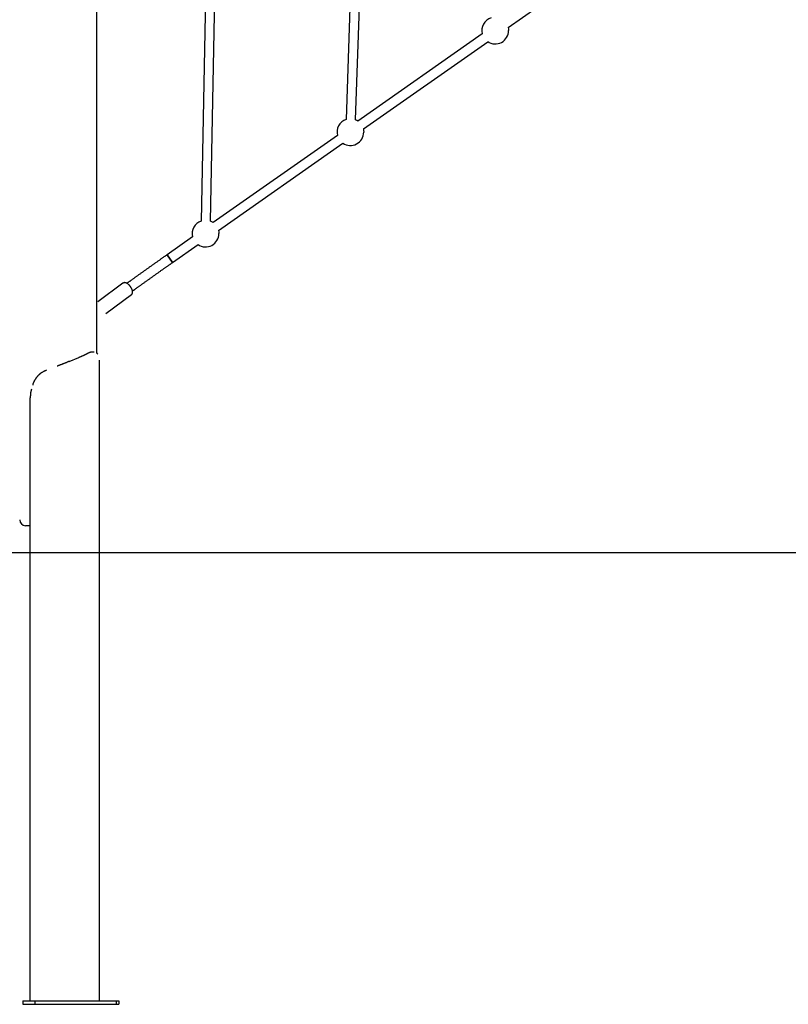
# Model space of a CAD drawing. Extents: x -6122 to 17084, y -2225 to 2730.
# Drawn here: x -1103 to 192, y -2169 to -511 of the extents above; entities that cross this region are included whole.
import ezdxf

# ---------------------------------------------------------------- set-up
doc = ezdxf.new("R2010")
doc.units = 0

msp = doc.modelspace()

# ---------------------------------------------------------------- linework, layer by layer
at = {"color": 7, "linetype": 'Continuous'}
for p, q in [((-973.3, -1072.3), (-973.3, 1733.7)), ((-541.4, -336.7), (-553.2, -678.9)), ((-537.2, -679.4), (-525.4, -337.2)), ((-280, -523.7), (-70.4, -376.9)), ((-789, -404.5), (-797.7, -849.9)), ((-781.7, -850.2), (-773, -404.8)), ((-323.7, -534.7), (-533.3, -681.6)), ((-524.1, -694.7), (-314.5, -547.9)), ((-567.8, -705.7), (-777.4, -852.5)), ((-768.3, -865.6), (-558.6, -718.8)), ((-811.9, -876.6), (-854.7, -906.6)), ((-845.5, -919.7), (-802.7, -889.7)), ((-845.7, -919.8), (-845.5, -919.7)), ((-929.3, -954.7), (-971.4, -985.9)), ((-924.5, -953.8), (-924.8, -954)), ((-958, -1005.8), (-915, -973.9)), ((-911.7, -966.8), (-909.6, -965.3)), ((-1020.1, -1086.4), (-1003.6, -1079.9)), ((-969, -2163.1), (-969, -1084.5)), ((-1081.1, -1126.1), (-1081.1, -1126.3)), ((-1083.2, -1133), (-1085, -1139.5)), ((-1085.4, -2163.1), (-1085.4, -1147.7)), ((-1085.4, -1363.1), (-1093.3, -1363.1)), ((-1097.9, -2163.1), (-1097.9, -2169.1)), ((-1097.9, -2163.1), (-1077.5, -2163.1)), ((-1097.9, -2169.1), (-1077.5, -2169.1)), ((-1077.5, -2163.1), (-1077.5, -2169.1)), ((-1077.5, -2163.1), (-940.5, -2163.1)), ((-1077.5, -2169.1), (-940.5, -2169.1)), ((-940.5, -2163.1), (-936.2, -2163.1)), ((-940.5, -2163.1), (-940.5, -2169.1)), ((-940.5, -2169.1), (-936.2, -2169.1)), ((-936.2, -2163.1), (-936.2, -2169.1))]:
    msp.add_line(p, q, dxfattribs=at)
msp.add_line((-6122.3, -1408.1), (16190.6, -1408.1))
for points in [[(-280, -523.7), (-279.5, -526.4), (-279.4, -529.2)], [(-524.1, -694.7), (-523.6, -697.3), (-523.5, -700.2)], [(-768.3, -865.6), (-767.7, -868.3), (-767.6, -871.1)], [(-854.7, -906.6), (-855.4, -907), (-856, -907.5), (-856.7, -908), (-857.4, -908.5), (-858.1, -908.9), (-858.8, -909.4), (-859.5, -909.9), (-860.2, -910.4), (-860.9, -911), (-861.7, -911.5), (-862.5, -912.1), (-863.3, -912.6), (-864.1, -913.2), (-865, -913.8), (-865.8, -914.4), (-866.7, -915), (-867.6, -915.6), (-868.5, -916.3), (-869.4, -916.9), (-870.4, -917.6), (-871.3, -918.3), (-872.3, -919), (-873.2, -919.6), (-874.2, -920.3), (-875.2, -921), (-876.1, -921.7), (-877.1, -922.3), (-878.1, -923), (-879, -923.7), (-880, -924.4), (-880.9, -925.1), (-881.9, -925.7), (-882.8, -926.4), (-883.8, -927.1), (-884.8, -927.8), (-885.7, -928.5), (-886.7, -929.1), (-887.6, -929.8), (-888.6, -930.5), (-889.5, -931.2), (-890.5, -931.9), (-891.4, -932.5), (-892.4, -933.2), (-893.3, -933.9), (-894.3, -934.6), (-895.2, -935.2), (-896.2, -935.9), (-897.1, -936.6), (-898.1, -937.3), (-899, -937.9), (-899.9, -938.6), (-900.9, -939.3), (-901.8, -940), (-902.8, -940.6), (-903.7, -941.3), (-904.6, -942), (-905.6, -942.7), (-906.5, -943.3), (-907.4, -944), (-908.3, -944.7), (-909.3, -945.3), (-910.1, -945.9), (-911, -946.6), (-911.9, -947.2), (-912.7, -947.8), (-913.5, -948.4), (-914.3, -948.9), (-915, -949.5), (-915.8, -950), (-916.5, -950.5), (-917.2, -951), (-917.8, -951.5), (-918.5, -952), (-919.1, -952.4), (-919.7, -952.8), (-920.3, -953.3), (-920.8, -953.7), (-921.4, -954.1), (-922, -954.5), (-922.5, -954.9)], [(-854.7, -906.6), (-845.5, -919.7)], [(-845.5, -919.7), (-854.7, -906.6)], [(-913.2, -967.9), (-912.5, -967.4), (-911.9, -967), (-911.3, -966.5), (-910.7, -966.1), (-910, -965.6), (-909.4, -965.1), (-908.7, -964.6), (-908, -964.1), (-907.3, -963.6), (-906.6, -963.1), (-905.8, -962.6), (-905.1, -962), (-904.3, -961.4), (-903.5, -960.9), (-902.7, -960.3), (-901.8, -959.7), (-900.9, -959), (-900.1, -958.4), (-899.2, -957.8), (-898.3, -957.1), (-897.4, -956.5), (-896.4, -955.8), (-895.5, -955.1), (-894.6, -954.5), (-893.6, -953.8), (-892.7, -953.1), (-891.8, -952.4), (-890.8, -951.8), (-889.9, -951.1), (-888.9, -950.4), (-888, -949.7), (-887, -949.1), (-886.1, -948.4), (-885.2, -947.7), (-884.2, -947), (-883.3, -946.4), (-882.3, -945.7), (-881.4, -945), (-880.4, -944.3), (-879.5, -943.7), (-878.5, -943), (-877.6, -942.3), (-876.6, -941.6), (-875.7, -941), (-874.7, -940.3), (-873.8, -939.6), (-872.8, -938.9), (-871.9, -938.3), (-870.9, -937.6), (-870, -936.9), (-869, -936.2), (-868, -935.5), (-867.1, -934.9), (-866.1, -934.2), (-865.2, -933.5), (-864.2, -932.8), (-863.3, -932.2), (-862.3, -931.5), (-861.3, -930.8), (-860.4, -930.1), (-859.5, -929.5), (-858.6, -928.8), (-857.7, -928.2), (-856.8, -927.6), (-855.9, -927), (-855.1, -926.4), (-854.3, -925.8), (-853.5, -925.3), (-852.7, -924.7), (-852, -924.2), (-851.2, -923.7), (-850.5, -923.2), (-849.9, -922.7), (-849.2, -922.3), (-848.6, -921.8), (-847.9, -921.4), (-847.3, -920.9), (-846.7, -920.5), (-846.1, -920.1), (-845.5, -919.7)], [(-915, -973.9), (-915, -973.9), (-914.9, -973.8), (-914.8, -973.8), (-914.8, -973.7), (-914.7, -973.7), (-914.6, -973.6), (-914.6, -973.6), (-914.5, -973.5), (-914.4, -973.4), (-914.3, -973.4), (-914.3, -973.3), (-914.2, -973.2), (-914.1, -973.1), (-914.1, -973), (-914, -972.9), (-913.9, -972.8), (-913.8, -972.7), (-913.8, -972.6), (-913.7, -972.4), (-913.6, -972.3), (-913.6, -972.2), (-913.5, -972.1), (-913.5, -971.9), (-913.4, -971.8), (-913.4, -971.6), (-913.3, -971.5), (-913.3, -971.4), (-913.2, -971.2), (-913.2, -971.1), (-913.1, -970.9), (-913.1, -970.8), (-913.1, -970.6), (-913.1, -970.5), (-913, -970.3), (-913, -970.2), (-913, -970), (-913, -969.8), (-913, -969.7), (-913, -969.5), (-913, -969.3), (-913, -969.2), (-913, -969), (-913, -968.8), (-913, -968.7), (-913.1, -968.5), (-913.1, -968.3), (-913.1, -968.1), (-913.1, -967.9), (-913.2, -967.7), (-913.2, -967.5), (-913.3, -967.3), (-913.3, -967.1), (-913.3, -967), (-913.4, -966.8), (-913.5, -966.6), (-913.5, -966.3), (-913.6, -966.1), (-913.6, -965.9), (-913.7, -965.7), (-913.8, -965.5), (-913.9, -965.3), (-914, -965.1), (-914, -964.9), (-914.1, -964.7), (-914.2, -964.5), (-914.3, -964.3), (-914.4, -964.1), (-914.5, -963.9), (-914.6, -963.7), (-914.7, -963.5), (-914.8, -963.2), (-914.9, -963), (-915.1, -962.8), (-915.2, -962.6), (-915.3, -962.4), (-915.4, -962.2), (-915.5, -962), (-915.7, -961.8), (-915.8, -961.6), (-915.9, -961.4), (-916, -961.2), (-916.2, -961), (-916.3, -960.8), (-916.4, -960.6), (-916.6, -960.4), (-916.7, -960.2), (-916.9, -960.1), (-917, -959.9), (-917.2, -959.7), (-917.3, -959.5), (-917.5, -959.3), (-917.6, -959.1), (-917.8, -958.9), (-917.9, -958.8), (-918.1, -958.6), (-918.2, -958.4), (-918.4, -958.2), (-918.6, -958.1), (-918.7, -957.9), (-918.9, -957.7), (-919, -957.6), (-919.2, -957.4), (-919.4, -957.2), (-919.5, -957.1), (-919.7, -956.9), (-919.9, -956.8), (-920.1, -956.6), (-920.2, -956.5), (-920.4, -956.3), (-920.6, -956.2), (-920.7, -956.1), (-920.9, -955.9), (-921.1, -955.8), (-921.3, -955.7), (-921.5, -955.5), (-921.6, -955.4), (-921.8, -955.3), (-922, -955.2), (-922.2, -955.1), (-922.4, -955), (-922.5, -954.9), (-922.7, -954.8), (-922.9, -954.7), (-923.1, -954.6), (-923.2, -954.5), (-923.4, -954.4), (-923.6, -954.3), (-923.8, -954.3), (-924, -954.2), (-924.1, -954.1), (-924.3, -954.1), (-924.5, -954), (-924.6, -954), (-924.8, -953.9), (-925, -953.9), (-925.1, -953.9), (-925.3, -953.8), (-925.5, -953.8), (-925.6, -953.8), (-925.8, -953.8), (-926, -953.8), (-926.1, -953.7), (-926.3, -953.7), (-926.4, -953.7), (-926.6, -953.7), (-926.7, -953.7), (-926.9, -953.8), (-927, -953.8), (-927.2, -953.8), (-927.3, -953.8), (-927.5, -953.8), (-927.6, -953.9), (-927.7, -953.9), (-927.9, -953.9), (-928, -954), (-928.1, -954), (-928.2, -954.1), (-928.3, -954.1), (-928.5, -954.2), (-928.6, -954.2), (-928.7, -954.3), (-928.8, -954.3), (-928.9, -954.4), (-929, -954.4), (-929, -954.5), (-929.1, -954.6), (-929.2, -954.6), (-929.3, -954.7)], [(-989.1, -1073.1), (-989.6, -1073.4), (-990.2, -1073.7), (-990.7, -1073.9), (-991.3, -1074.2), (-991.8, -1074.5), (-992.4, -1074.8), (-993, -1075.1), (-993.5, -1075.4), (-994.1, -1075.6), (-994.7, -1075.9), (-995.3, -1076.2), (-995.9, -1076.5), (-996.5, -1076.8), (-997.1, -1077), (-997.8, -1077.3), (-998.4, -1077.6), (-999, -1077.9), (-999.7, -1078.2), (-1000.3, -1078.4), (-1001, -1078.7), (-1001.7, -1079), (-1002.3, -1079.3), (-1003, -1079.6), (-1003.6, -1079.9)], [(-981.1, -1070.7), (-981.2, -1070.7), (-981.4, -1070.7), (-981.6, -1070.7), (-981.8, -1070.7), (-982, -1070.7), (-982.2, -1070.8), (-982.4, -1070.8), (-982.6, -1070.8), (-982.8, -1070.8), (-983.1, -1070.9), (-983.3, -1070.9), (-983.5, -1071), (-983.7, -1071), (-984, -1071.1), (-984.2, -1071.1), (-984.5, -1071.2), (-984.7, -1071.3), (-985, -1071.4), (-985.3, -1071.5), (-985.5, -1071.6), (-985.8, -1071.7), (-986.1, -1071.8), (-986.4, -1071.9), (-986.7, -1072), (-987, -1072.1), (-987.2, -1072.3), (-987.5, -1072.4), (-987.9, -1072.5), (-988.2, -1072.7), (-988.5, -1072.8), (-988.8, -1073), (-989.1, -1073.1)], [(-978, -1070.7), (-981, -1070.7)], [(-971.4, -1074.2), (-971.5, -1074.1), (-971.6, -1074.1), (-971.7, -1074), (-971.8, -1073.9), (-971.9, -1073.8), (-972, -1073.7), (-972.1, -1073.6), (-972.1, -1073.5), (-972.2, -1073.4), (-972.3, -1073.3), (-972.4, -1073.2), (-972.5, -1073.1), (-972.6, -1073), (-972.7, -1072.9), (-972.8, -1072.8), (-972.8, -1072.7)], [(-1020.1, -1086.4), (-1020.8, -1086.7), (-1021.5, -1087), (-1022.3, -1087.3), (-1023, -1087.6), (-1023.7, -1087.9), (-1024.5, -1088.2), (-1025.2, -1088.5), (-1025.9, -1088.8), (-1026.7, -1089.1), (-1027.4, -1089.4), (-1028.2, -1089.7), (-1028.9, -1090), (-1029.7, -1090.3), (-1030.4, -1090.6), (-1031.1, -1090.8), (-1031.8, -1091.1), (-1032.5, -1091.4), (-1033.1, -1091.6), (-1033.8, -1091.9), (-1034.4, -1092.1), (-1035, -1092.3), (-1035.6, -1092.6), (-1036.1, -1092.8), (-1036.6, -1093), (-1037.2, -1093.2), (-1037.7, -1093.4), (-1038.1, -1093.5), (-1038.6, -1093.7), (-1039.1, -1093.9), (-1039.5, -1094.1), (-1040, -1094.2), (-1040.4, -1094.4)], [(-1080.7, -1125.2), (-1080.7, -1124.9), (-1080.6, -1124.6), (-1080.5, -1124.4), (-1080.4, -1124.1), (-1080.3, -1123.8), (-1080.2, -1123.5), (-1080.1, -1123.2), (-1080, -1122.9), (-1079.9, -1122.6), (-1079.7, -1122.2), (-1079.6, -1121.8), (-1079.4, -1121.4), (-1079.2, -1121), (-1079, -1120.6), (-1078.8, -1120.2), (-1078.6, -1119.7), (-1078.3, -1119.2), (-1078.1, -1118.7), (-1077.8, -1118.2), (-1077.5, -1117.7), (-1077.3, -1117.2), (-1077, -1116.7), (-1076.7, -1116.2), (-1076.3, -1115.7), (-1076, -1115.2), (-1075.7, -1114.7), (-1075.3, -1114.2), (-1075, -1113.7), (-1074.6, -1113.2), (-1074.3, -1112.7), (-1073.9, -1112.3), (-1073.5, -1111.8), (-1073.2, -1111.4), (-1072.8, -1110.9), (-1072.4, -1110.5), (-1072, -1110), (-1071.6, -1109.6), (-1071.1, -1109.2), (-1070.7, -1108.8), (-1070.3, -1108.4), (-1069.8, -1108), (-1069.4, -1107.6), (-1068.9, -1107.2), (-1068.5, -1106.8), (-1068, -1106.4), (-1067.5, -1106.1), (-1067, -1105.7), (-1066.5, -1105.3), (-1066, -1105), (-1065.5, -1104.7), (-1065, -1104.3), (-1064.5, -1104), (-1064, -1103.7), (-1063.4, -1103.4), (-1062.9, -1103.1), (-1062.4, -1102.8), (-1061.8, -1102.5), (-1061.2, -1102.3), (-1060.7, -1102), (-1060.1, -1101.7), (-1059.5, -1101.5), (-1058.9, -1101.2), (-1058.4, -1101), (-1057.8, -1100.7)], [(-1080.8, -1125.2), (-1080.8, -1125.2), (-1080.8, -1125.3), (-1080.8, -1125.3), (-1080.9, -1125.4), (-1080.9, -1125.5), (-1080.9, -1125.5), (-1080.9, -1125.6), (-1080.9, -1125.7), (-1081, -1125.7), (-1081, -1125.8), (-1081, -1125.8), (-1081, -1125.9), (-1081, -1125.9), (-1081, -1126), (-1081.1, -1126), (-1081.1, -1126.1)]]:
    msp.add_lwpolyline(points, dxfattribs=at)
for centre, radius, start, end in [((-301.9, -529.2), 22.5, 107.7191, 194.1725), ((-301.9, -529.2), 22.5, 235.8275, 0), ((-546, -700.2), 22.5, 108.8512, 194.1725), ((-546, -700.2), 22.5, 55.8275, 67.1962), ((-546, -700.2), 22.5, 235.8275, 0), ((-790.1, -871.1), 22.5, 109.7156, 194.1725), ((-790.1, -871.1), 22.5, 55.8275, 68.0606), ((-790.1, -871.1), 22.5, 235.8275, 0), ((-1006.5, -1147.7), 78.9, 174.0162, 180.0098), ((-1093.3, -1353.1), 10, 180, 270)]:
    msp.add_arc(centre, radius, start, end, dxfattribs=at)

doc.saveas('drawing.dxf')
